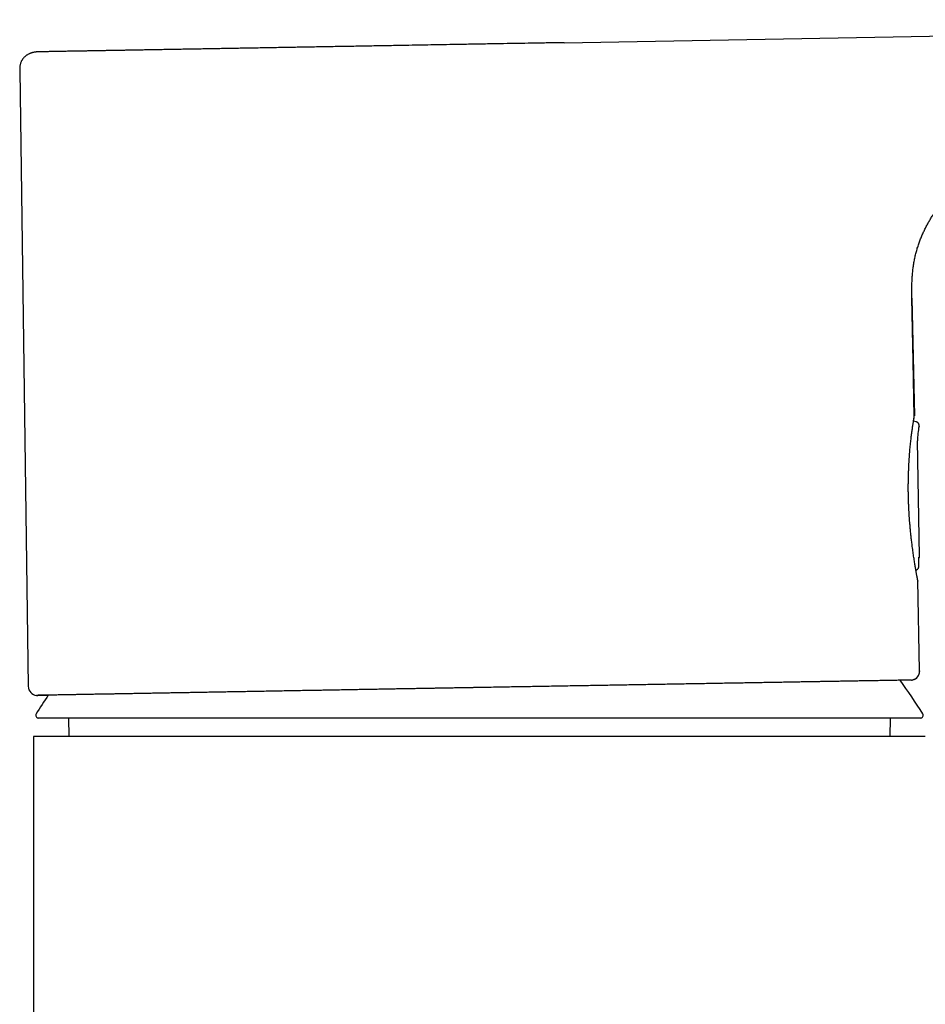
# Model space of a CAD drawing. Units: millimetres. Extents: x 8 to 809, y 12 to 479.
# Drawn here: x 680 to 730, y 425 to 479 of the extents above; entities that cross this region are included whole.
import ezdxf

# ---------------------------------------------------------------- set-up
doc = ezdxf.new("R2010")
doc.units = ezdxf.units.MM

msp = doc.modelspace()

# ---------------------------------------------------------------- linework, layer by layer
at = {"color": 7, "linetype": 'Continuous', "lineweight": 30}
for p, q in [((710.024, 477.436), (781.62, 478.686)), ((680.419, 475.919), (680.423, 475.919)), ((680.419, 475.919), (680.884, 442.424)), ((728.947, 463.534), (729.081, 457.141)), ((729.046, 456.84), (729.033, 456.845)), ((729.186, 456.807), (729.046, 456.84)), ((729.365, 449.513), (729.256, 455.783)), ((729.261, 448.198), (729.256, 448.219)), ((729.258, 448.214), (729.259, 448.211)), ((729.366, 443.27), (729.262, 448.198)), ((729.27, 448.162), (729.271, 448.149)), ((729.408, 440.698), (681.443, 440.698)), ((683.075, 440.698), (683.084, 439.698)), ((727.767, 439.698), (727.775, 440.698)), ((681.175, 439.698), (681.175, 408.605)), ((729.675, 439.698), (681.175, 439.698))]:
    msp.add_line(p, q, dxfattribs=at)
at = {"color": 7, "linetype": 'Continuous', "lineweight": 30, "flags": 128}
for points in [[(729.075, 457.098), (729.011, 460.116), (728.94, 463.537)], [(728.933, 442.764), (728.973, 442.77), (728.977, 442.771)]]:
    msp.add_lwpolyline(points, dxfattribs=at)
at = {"color": 7, "linetype": 'Continuous', "lineweight": 30}
for centre, radius, start, end in [((732.655, 455.842), 3.4, 167.6455, 181), ((728.873, 443.26), 0.5, 282.2127, 1.2046), ((681.384, 442.431), 0.5, 180.7954, 265.1679), ((705.425, 425.998), 28.358, 31.7662, 36.2174), ((705.425, 425.998), 28.358, 145.782, 148.2338), ((681.443, 440.848), 0.15, 148.2338, 270), ((729.408, 440.848), 0.15, 270, 31.7662)]:
    msp.add_arc(centre, radius, start, end, dxfattribs=at)
for points, knots in [([(710.024, 477.436), (709.895, 477.434), (709.636, 477.429), (709.247, 477.423), (708.858, 477.416), (708.468, 477.409), (707.953, 477.4), (707.313, 477.389), (706.498, 477.375), (705.635, 477.36), (704.723, 477.344), (703.886, 477.329), (703.126, 477.316), (702.442, 477.304), (701.758, 477.292), (701.159, 477.281), (700.645, 477.273), (700.215, 477.265), (699.786, 477.258), (699.358, 477.25), (698.921, 477.242), (698.477, 477.235), (698.025, 477.227), (697.576, 477.219), (697.128, 477.211), (696.682, 477.203), (696.247, 477.196), (695.823, 477.188), (695.411, 477.181), (695.001, 477.174), (694.594, 477.167), (694.19, 477.16), (693.789, 477.153), (693.392, 477.146), (692.999, 477.139), (692.61, 477.132), (692.227, 477.126), (691.85, 477.119), (691.48, 477.113), (691.115, 477.106), (690.747, 477.1), (690.379, 477.093), (690.01, 477.087), (689.646, 477.081), (689.288, 477.074), (688.937, 477.068), (688.591, 477.062), (688.261, 477.056), (687.947, 477.051), (687.647, 477.046), (687.354, 477.041), (687.066, 477.035), (686.785, 477.031), (686.51, 477.026), (686.241, 477.021), (685.98, 477.017), (685.724, 477.012), (685.476, 477.008), (685.235, 477.004), (684.986, 476.999), (684.732, 476.995), (684.475, 476.99), (684.227, 476.986), (683.996, 476.982), (683.779, 476.978), (683.577, 476.975), (683.384, 476.971), (683.2, 476.968), (683.026, 476.965), (682.86, 476.962), (682.698, 476.959), (682.542, 476.957), (682.392, 476.954), (682.253, 476.951), (682.127, 476.949), (682.018, 476.947), (681.925, 476.946), (681.847, 476.944), (681.777, 476.943), (681.716, 476.942), (681.663, 476.941), (681.619, 476.94), (681.585, 476.94), (681.559, 476.939), (681.541, 476.939), (681.531, 476.939), (681.53, 476.939), (681.53, 476.939)], [0, 0, 0, 0, 0.009836, 0.01967, 0.029503, 0.039338, 0.049174, 0.068491, 0.087808, 0.110807, 0.133804, 0.156802, 0.17405, 0.191298, 0.208546, 0.225795, 0.236637, 0.247478, 0.25832, 0.269161, 0.280002, 0.2915, 0.302997, 0.314497, 0.325996, 0.337495, 0.348994, 0.359835, 0.370677, 0.381519, 0.39236, 0.403201, 0.414042, 0.424884, 0.435725, 0.446567, 0.457409, 0.468057, 0.478705, 0.489353, 0.500001, 0.511201, 0.522401, 0.533601, 0.544801, 0.556, 0.5672, 0.5784, 0.588667, 0.598933, 0.6092, 0.619467, 0.629735, 0.640002, 0.650269, 0.660535, 0.670801, 0.681067, 0.691334, 0.7016, 0.7137, 0.725801, 0.737901, 0.750001, 0.7612, 0.7724, 0.7836, 0.794801, 0.806001, 0.817201, 0.828401, 0.840721, 0.853041, 0.86536, 0.877679, 0.889998, 0.900265, 0.910532, 0.9208, 0.931067, 0.941333, 0.9516, 0.96128, 0.970959, 0.980639, 0.990319, 1, 1, 1, 1]), ([(681.508, 476.938), (681.504, 476.938), (681.497, 476.938), (681.487, 476.938), (681.476, 476.938), (681.465, 476.938), (681.454, 476.937), (681.444, 476.937), (681.434, 476.936), (681.424, 476.936), (681.414, 476.936), (681.406, 476.935), (681.397, 476.935), (681.388, 476.934), (681.375, 476.933), (681.357, 476.932), (681.333, 476.93), (681.304, 476.927), (681.272, 476.923), (681.236, 476.918), (681.197, 476.911), (681.157, 476.903), (681.122, 476.894), (681.095, 476.887), (681.075, 476.881), (681.054, 476.875), (681.026, 476.865), (680.989, 476.851), (680.942, 476.831), (680.89, 476.806), (680.841, 476.778), (680.796, 476.749), (680.758, 476.721), (680.715, 476.687), (680.67, 476.646), (680.634, 476.608), (680.611, 476.58), (680.595, 476.561), (680.578, 476.539), (680.557, 476.509), (680.532, 476.469), (680.505, 476.419), (680.479, 476.36), (680.455, 476.29), (680.437, 476.211), (680.425, 476.122), (680.42, 476.023), (680.421, 475.955), (680.422, 475.919)], [0, 0, 0, 0, 0.048274, 0.091985, 0.131142, 0.165756, 0.195846, 0.217487, 0.236038, 0.251548, 0.261237, 0.269329, 0.275936, 0.28127, 0.285727, 0.29282, 0.303463, 0.316129, 0.330191, 0.343739, 0.363591, 0.38368, 0.404858, 0.427868, 0.444129, 0.460009, 0.475641, 0.499098, 0.523253, 0.548789, 0.576266, 0.595877, 0.616329, 0.635888, 0.666053, 0.692853, 0.702471, 0.711865, 0.723643, 0.73839, 0.758676, 0.782616, 0.810107, 0.84107, 0.875481, 0.913384, 0.954868, 1, 1, 1, 1]), ([(728.947, 463.534), (728.946, 463.628), (728.942, 463.816), (728.942, 464.095), (728.948, 464.37), (728.961, 464.64), (728.981, 464.904), (729.009, 465.161), (729.045, 465.412), (729.089, 465.658), (729.143, 465.901), (729.205, 466.139), (729.277, 466.374), (729.357, 466.602), (729.443, 466.824), (729.535, 467.037), (729.63, 467.241), (729.728, 467.436), (729.829, 467.623), (729.935, 467.809), (730.047, 467.994), (730.164, 468.176), (730.28, 468.348), (730.395, 468.508), (730.506, 468.657), (730.616, 468.798), (730.727, 468.933), (730.841, 469.068), (730.975, 469.22), (731.132, 469.389), (731.313, 469.571), (731.501, 469.75), (731.695, 469.923), (731.903, 470.098), (732.128, 470.273), (732.367, 470.448), (732.613, 470.613), (732.864, 470.768), (733.106, 470.904), (733.334, 471.022), (733.547, 471.123), (733.757, 471.213), (733.964, 471.293), (734.166, 471.363), (734.365, 471.424), (734.56, 471.477), (734.75, 471.523), (734.937, 471.561), (735.121, 471.594), (735.308, 471.622), (735.467, 471.64), (735.598, 471.653), (735.699, 471.662), (735.801, 471.67), (735.906, 471.676), (736.009, 471.682), (736.11, 471.686), (736.205, 471.689), (736.293, 471.692), (736.357, 471.694), (736.398, 471.695), (736.418, 471.695), (736.438, 471.696), (736.461, 471.696), (736.485, 471.697), (736.509, 471.697), (736.528, 471.698), (736.546, 471.698), (736.564, 471.698), (736.589, 471.699), (736.621, 471.699), (736.645, 471.7), (736.657, 471.7)], [0, 0, 0, 0, 0.022507, 0.044643, 0.066413, 0.087825, 0.108893, 0.129267, 0.149345, 0.169147, 0.188695, 0.208356, 0.227791, 0.246981, 0.265844, 0.284331, 0.302076, 0.319375, 0.33619, 0.35249, 0.370412, 0.387591, 0.403995, 0.419597, 0.434376, 0.448206, 0.462054, 0.476016, 0.490087, 0.510358, 0.530767, 0.551277, 0.571868, 0.592515, 0.616016, 0.639522, 0.662992, 0.686386, 0.709663, 0.728866, 0.747537, 0.765634, 0.78316, 0.800142, 0.816611, 0.832593, 0.848111, 0.863184, 0.877837, 0.892668, 0.908026, 0.915904, 0.923917, 0.932066, 0.940354, 0.948761, 0.956814, 0.964325, 0.971297, 0.977727, 0.97947, 0.981075, 0.982543, 0.98414, 0.986589, 0.988236, 0.989844, 0.9912, 0.992385, 0.99428, 0.997072, 1, 1, 1, 1]), ([(729.257, 448.228), (729.256, 448.23), (729.254, 448.243), (729.248, 448.273), (729.24, 448.316), (729.231, 448.363), (729.221, 448.417), (729.21, 448.477), (729.198, 448.543), (729.186, 448.611), (729.174, 448.68), (729.161, 448.752), (729.147, 448.836), (729.13, 448.935), (729.111, 449.051), (729.091, 449.173), (729.071, 449.302), (729.051, 449.437), (729.03, 449.577), (729.009, 449.722), (728.989, 449.872), (728.97, 450.017), (728.952, 450.155), (728.937, 450.283), (728.922, 450.408), (728.909, 450.53), (728.896, 450.647), (728.884, 450.766), (728.872, 450.887), (728.86, 451.009), (728.849, 451.129), (728.837, 451.265), (728.824, 451.421), (728.811, 451.598), (728.798, 451.785), (728.786, 451.981), (728.775, 452.185), (728.766, 452.397), (728.759, 452.607), (728.754, 452.813), (728.752, 453.015), (728.751, 453.22), (728.752, 453.427), (728.754, 453.631), (728.759, 453.834), (728.765, 454.034), (728.772, 454.231), (728.781, 454.425), (728.791, 454.614), (728.802, 454.799), (728.815, 454.979), (728.828, 455.154), (728.842, 455.324), (728.857, 455.488), (728.873, 455.645), (728.89, 455.795), (728.906, 455.939), (728.923, 456.074), (728.939, 456.202), (728.955, 456.324), (728.971, 456.438), (728.986, 456.545), (729.001, 456.64), (729.014, 456.725), (729.026, 456.8), (729.037, 456.868), (729.047, 456.927), (729.056, 456.98), (729.065, 457.028), (729.072, 457.071), (729.077, 457.104), (729.079, 457.12), (729.079, 457.127)], [0, 0, 0, 0, 0.0027773, 0.0157972, 0.02842, 0.0406524, 0.0524995, 0.0658393, 0.0786644, 0.0909777, 0.1027808, 0.1142703, 0.1257591, 0.1412019, 0.1566433, 0.1720784, 0.1875023, 0.2029099, 0.2180227, 0.2331256, 0.2482283, 0.263292, 0.2756425, 0.2874758, 0.2987916, 0.3095892, 0.3198679, 0.3296269, 0.3404605, 0.3505708, 0.3603294, 0.3704439, 0.3841358, 0.3984553, 0.4134007, 0.4289524, 0.4450169, 0.4615776, 0.4786323, 0.4939632, 0.5096857, 0.5257791, 0.5419417, 0.5580866, 0.5742142, 0.5903249, 0.6064187, 0.6224959, 0.638557, 0.6546019, 0.6706272, 0.6866364, 0.7026346, 0.7186282, 0.734625, 0.7506339, 0.766617, 0.782527, 0.7984166, 0.8144551, 0.8306626, 0.8470444, 0.8636061, 0.8786031, 0.8937535, 0.9090623, 0.9245354, 0.9402307, 0.9559151, 0.9718942, 0.9881955, 1, 1, 1, 1]), ([(729.033, 456.845), (729.033, 456.845), (729.035, 456.857), (729.039, 456.878), (729.044, 456.909), (729.049, 456.937), (729.053, 456.962), (729.057, 456.985), (729.061, 457.005), (729.064, 457.023), (729.067, 457.039), (729.069, 457.053), (729.071, 457.065), (729.073, 457.073), (729.074, 457.077), (729.074, 457.079), (729.074, 457.078), (729.074, 457.078)], [0, 0, 0, 0, 0.001526, 0.088479, 0.173799, 0.257483, 0.339529, 0.419935, 0.504371, 0.57873, 0.659129, 0.745557, 0.838004, 0.936461, 0.968423, 0.99797, 1, 1, 1, 1]), ([(729.334, 456.57), (729.336, 456.577), (729.338, 456.593), (729.339, 456.621), (729.336, 456.649), (729.329, 456.674), (729.323, 456.691), (729.316, 456.706), (729.306, 456.723), (729.293, 456.741), (729.276, 456.759), (729.256, 456.775), (729.235, 456.788), (729.212, 456.799), (729.194, 456.804), (729.186, 456.807)], [0, 0, 0, 0, 0.07664, 0.148953, 0.276286, 0.346111, 0.402476, 0.449989, 0.509824, 0.584065, 0.672006, 0.746174, 0.826386, 0.911465, 1, 1, 1, 1]), ([(729.334, 456.57), (729.334, 456.57), (729.334, 456.57), (729.334, 456.57), (729.334, 456.569)], [0, 0, 0, 0, 0.276487, 1, 1, 1, 1]), ([(729.319, 448.946), (729.319, 448.97), (729.318, 449.016), (729.317, 449.079), (729.318, 449.134), (729.319, 449.182), (729.321, 449.228), (729.323, 449.269), (729.324, 449.307), (729.326, 449.343), (729.328, 449.378), (729.33, 449.412), (729.331, 449.433), (729.332, 449.443), (729.333, 449.448), (729.333, 449.452), (729.333, 449.452), (729.333, 449.452)], [0, 0, 0, 0, 0.1036717, 0.1962264, 0.2785466, 0.3514476, 0.4175206, 0.4838267, 0.5509574, 0.6188693, 0.6872819, 0.7891633, 0.8894605, 0.922547, 0.9554355, 0.9873492, 1, 1, 1, 1]), ([(729.32, 448.949), (729.32, 448.97), (729.32, 449.009), (729.32, 449.066), (729.321, 449.117), (729.322, 449.167), (729.322, 449.215), (729.324, 449.258), (729.325, 449.297), (729.326, 449.335), (729.328, 449.37), (729.329, 449.388), (729.329, 449.396)], [0, 0, 0, 0, 0.115502, 0.223073, 0.322711, 0.414333, 0.523827, 0.618677, 0.698735, 0.8042, 0.916576, 1, 1, 1, 1]), ([(729.328, 449.394), (729.335, 449.405), (729.35, 449.428), (729.363, 449.468), (729.365, 449.498), (729.365, 449.513)], [0, 0, 0, 0, 0.295491, 0.641804, 1, 1, 1, 1]), ([(729.162, 448.75), (729.163, 448.75), (729.168, 448.751), (729.177, 448.753), (729.187, 448.757), (729.206, 448.764), (729.232, 448.777), (729.262, 448.801), (729.287, 448.831), (729.302, 448.858), (729.311, 448.879), (729.316, 448.898), (729.321, 448.922), (729.321, 448.941), (729.322, 448.951)], [0, 0, 0, 0, 0.016497, 0.054806, 0.093512, 0.136369, 0.268462, 0.408535, 0.550535, 0.679544, 0.737019, 0.800269, 0.887821, 1, 1, 1, 1]), ([(729.26, 448.215), (729.26, 448.215), (729.26, 448.215), (729.26, 448.217), (729.259, 448.223), (729.257, 448.232), (729.255, 448.242), (729.253, 448.253), (729.249, 448.273), (729.242, 448.307), (729.234, 448.348), (729.229, 448.379), (729.227, 448.388)], [0, 0, 0, 0, 0.003793, 0.066957, 0.140138, 0.220101, 0.299943, 0.379446, 0.458624, 0.678663, 0.896447, 1, 1, 1, 1]), ([(728.925, 442.764), (728.943, 442.766), (728.978, 442.771), (729.029, 442.786), (729.075, 442.805), (729.115, 442.826), (729.149, 442.847), (729.176, 442.868), (729.199, 442.887), (729.22, 442.907), (729.242, 442.93), (729.266, 442.959), (729.291, 442.995), (729.315, 443.038), (729.337, 443.088), (729.354, 443.144), (729.365, 443.206), (729.365, 443.249), (729.366, 443.27)], [0, 0, 0, 0, 0.073608, 0.147138, 0.21491, 0.276146, 0.330266, 0.376875, 0.415725, 0.451217, 0.494494, 0.545974, 0.605426, 0.672446, 0.746408, 0.826441, 0.911419, 1, 1, 1, 1]), ([(728.925, 442.763), (728.922, 442.763), (728.916, 442.763), (728.897, 442.763), (728.868, 442.762), (728.83, 442.762), (728.785, 442.761), (728.731, 442.76), (728.671, 442.759), (728.603, 442.758), (728.527, 442.756), (728.442, 442.755), (728.349, 442.753), (728.247, 442.752), (728.137, 442.75), (728.018, 442.748), (727.89, 442.745), (727.755, 442.743), (727.613, 442.741), (727.461, 442.738), (727.292, 442.735), (727.105, 442.732), (726.896, 442.728), (726.676, 442.724), (726.443, 442.72), (726.2, 442.716), (725.947, 442.712), (725.683, 442.707), (725.407, 442.703), (725.134, 442.698), (724.866, 442.693), (724.604, 442.689), (724.334, 442.684), (724.055, 442.679), (723.768, 442.674), (723.484, 442.669), (723.204, 442.664), (722.93, 442.66), (722.681, 442.655), (722.46, 442.652), (722.316, 442.649), (722.218, 442.647), (722.167, 442.647), (722.116, 442.646), (722.065, 442.645), (722.013, 442.644), (721.864, 442.641), (721.614, 442.637), (721.257, 442.631), (720.894, 442.625), (720.524, 442.618), (720.148, 442.612), (719.773, 442.605), (719.399, 442.599), (719.028, 442.592), (718.651, 442.586), (718.269, 442.579), (717.867, 442.572), (717.445, 442.565), (717.002, 442.557), (716.554, 442.55), (716.1, 442.542), (715.641, 442.534), (715.178, 442.526), (714.709, 442.518), (714.244, 442.51), (713.783, 442.502), (713.327, 442.494), (712.866, 442.486), (712.403, 442.478), (711.937, 442.47), (711.476, 442.462), (711.022, 442.454), (710.575, 442.446), (710.127, 442.439), (709.676, 442.431), (709.223, 442.423), (708.769, 442.415), (708.314, 442.407), (707.858, 442.4), (707.4, 442.392), (706.927, 442.383), (706.437, 442.375), (705.952, 442.367), (705.57, 442.36), (705.328, 442.356), (705.23, 442.354), (705.194, 442.354), (705.182, 442.353), (705.171, 442.353), (705.16, 442.353), (705.148, 442.353), (705.115, 442.352), (705.056, 442.351), (704.968, 442.35), (704.87, 442.348), (704.76, 442.346), (704.641, 442.344), (704.513, 442.342), (704.374, 442.339), (704.226, 442.337), (704.07, 442.334), (703.906, 442.331), (703.736, 442.328), (703.555, 442.325), (703.366, 442.322), (703.169, 442.318), (702.964, 442.315), (702.751, 442.311), (702.529, 442.307), (702.297, 442.303), (702.054, 442.299), (701.801, 442.294), (701.539, 442.289), (701.268, 442.285), (700.988, 442.28), (700.7, 442.275), (700.403, 442.269), (700.098, 442.264), (699.784, 442.258), (699.462, 442.253), (699.132, 442.247), (698.794, 442.241), (698.448, 442.235), (698.092, 442.229), (697.725, 442.222), (697.347, 442.215), (697.008, 442.209), (696.707, 442.204), (696.457, 442.2), (696.259, 442.196), (696.143, 442.194), (696.1, 442.193), (696.087, 442.193), (696.073, 442.193), (696.06, 442.193), (696.046, 442.192), (695.886, 442.19), (695.58, 442.184), (695.131, 442.176), (694.688, 442.168), (694.249, 442.161), (693.815, 442.153), (693.395, 442.145), (692.988, 442.138), (692.593, 442.131), (692.204, 442.124), (691.82, 442.118), (691.441, 442.111), (691.067, 442.104), (690.699, 442.098), (690.337, 442.091), (689.98, 442.085), (689.655, 442.079), (689.359, 442.074), (689.091, 442.069), (688.828, 442.065), (688.568, 442.06), (688.284, 442.055), (687.977, 442.05), (687.649, 442.044), (687.328, 442.038), (687.014, 442.033), (686.707, 442.027), (686.412, 442.022), (686.13, 442.017), (685.861, 442.012), (685.598, 442.008), (685.341, 442.003), (685.082, 441.999), (684.822, 441.994), (684.561, 441.99), (684.31, 441.985), (684.067, 441.981), (683.834, 441.977), (683.611, 441.973), (683.397, 441.969), (683.197, 441.966), (683.009, 441.962), (682.834, 441.959), (682.667, 441.956), (682.511, 441.953), (682.363, 441.951), (682.228, 441.948), (682.105, 441.946), (681.992, 441.944), (681.889, 441.942), (681.794, 441.941), (681.708, 441.939), (681.631, 441.938), (681.562, 441.937), (681.503, 441.936), (681.453, 441.935), (681.412, 441.934), (681.381, 441.934), (681.359, 441.933), (681.345, 441.933), (681.343, 441.933), (681.342, 441.933)], [0, 0, 0, 0, 0.004074, 0.010072, 0.016106, 0.022175, 0.028279, 0.034067, 0.039886, 0.045736, 0.051618, 0.057531, 0.063475, 0.069451, 0.075458, 0.081496, 0.087566, 0.093557, 0.099579, 0.105632, 0.111714, 0.118789, 0.125905, 0.133061, 0.140257, 0.147494, 0.154641, 0.161827, 0.169051, 0.176315, 0.182509, 0.188731, 0.194981, 0.201259, 0.207565, 0.213899, 0.219496, 0.225115, 0.230756, 0.23449, 0.238235, 0.239217, 0.2402, 0.241183, 0.242167, 0.243152, 0.244137, 0.250731, 0.257324, 0.263916, 0.270508, 0.277099, 0.28369, 0.289904, 0.296118, 0.302331, 0.308543, 0.314756, 0.321688, 0.328621, 0.335553, 0.342484, 0.349415, 0.356345, 0.363275, 0.370204, 0.376788, 0.383372, 0.389955, 0.396538, 0.403121, 0.409703, 0.415908, 0.422113, 0.428318, 0.434522, 0.440726, 0.446929, 0.453132, 0.459335, 0.465537, 0.471739, 0.47856, 0.485381, 0.491383, 0.494023, 0.495185, 0.495337, 0.49549, 0.495642, 0.495794, 0.495946, 0.496098, 0.497142, 0.498329, 0.499659, 0.501132, 0.502748, 0.504475, 0.506339, 0.508342, 0.510482, 0.512662, 0.514969, 0.517402, 0.519961, 0.522648, 0.525409, 0.528293, 0.531299, 0.534427, 0.537745, 0.54119, 0.544763, 0.548462, 0.552289, 0.556243, 0.560324, 0.564533, 0.568868, 0.573331, 0.577921, 0.582639, 0.587483, 0.592455, 0.597692, 0.603063, 0.608569, 0.612276, 0.616041, 0.619403, 0.620896, 0.621093, 0.621289, 0.621486, 0.621682, 0.621879, 0.622076, 0.62871, 0.635338, 0.641961, 0.648579, 0.655191, 0.661797, 0.668021, 0.67424, 0.680455, 0.686664, 0.692869, 0.699069, 0.705264, 0.711454, 0.717639, 0.723819, 0.728672, 0.733521, 0.738368, 0.743212, 0.748052, 0.754489, 0.760934, 0.767387, 0.773848, 0.780317, 0.786793, 0.792907, 0.799028, 0.805156, 0.811291, 0.817433, 0.824296, 0.831168, 0.838049, 0.844938, 0.851836, 0.858743, 0.865658, 0.872583, 0.879171, 0.885767, 0.892371, 0.898983, 0.905603, 0.912231, 0.918487, 0.92475, 0.93102, 0.937298, 0.943582, 0.949873, 0.956171, 0.962476, 0.968788, 0.975107, 0.98132, 0.98754, 0.993767, 1, 1, 1, 1]), ([(681.342, 441.933), (681.343, 441.933), (681.344, 441.933), (681.357, 441.933), (681.378, 441.933), (681.407, 441.934), (681.446, 441.935), (681.492, 441.935), (681.545, 441.936), (681.606, 441.937), (681.675, 441.939), (681.752, 441.94), (681.838, 441.942), (681.913, 441.943), (681.962, 441.944), (681.978, 441.944)], [0, 0, 0, 0, 0.080357, 0.161162, 0.242413, 0.324111, 0.406256, 0.488847, 0.567128, 0.645807, 0.724883, 0.804355, 0.884225, 0.964491, 1, 1, 1, 1])]:
    msp.add_open_spline(points, degree=3, knots=knots, dxfattribs=at)

doc.saveas('drawing.dxf')
